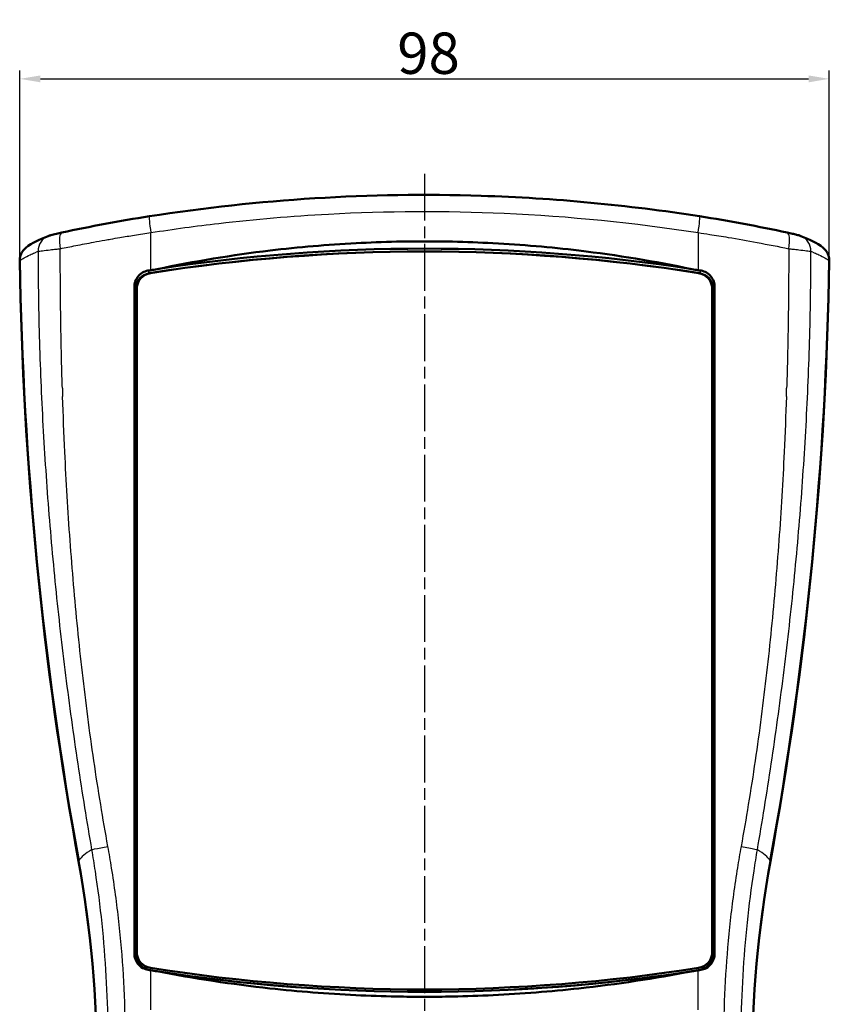
# Model space of a CAD drawing. Units: millimetres. Extents: x 1 to 840, y 1 to 593.
# Drawn here: x 311 to 409, y 314 to 434 of the extents above; entities that cross this region are included whole.
import ezdxf

# ---------------------------------------------------------------- set-up
doc = ezdxf.new("R2010")
doc.units = ezdxf.units.MM
doc.linetypes.add('CHAIN', pattern=[0.3543, 0.2362, -0.0295, 0.0591, -0.0295])
doc.linetypes.add('DASH_DOT', pattern=[0.37, 0.24, -0.06, 0.01, -0.06])
for name, color, linetype, lineweight in [('Bemaßung (ISO)', 1, 'Continuous', 25), ('Mittellinie (ISO)', 1, 'DASH_DOT', 25), ('Sichtbar (ISO)', 7, 'Continuous', 50), ('Sichtbar schmal (ISO)', 1, 'Continuous', 25)]:
    doc.layers.add(name, color=color, linetype=linetype, lineweight=lineweight)
doc.styles.add('5', font='isocpeur.ttf', dxfattribs={"width": 1.1})
doc.dimstyles.new('11-Bopla 5', dxfattribs={"dimtxt": 5, "dimasz": 2.5, "dimexe": 1, "dimexo": 0, "dimgap": 0.6, "dimtad": 1, "dimdec": 6, "dimrnd": 1e-08, "dimtxsty": '5', "dimcen": 0.09, "dimdle": 7, "dimclrd": 1, "dimclre": 1, "dimclrt": 7, "dimadec": 6, "dimazin": 2, "dimtfac": 0.7, "dimtdec": 3, "dimtmove": 0, "dimatfit": 3, "dimfxl": 1, "dimtolj": 1, "dimlwd": 25, "dimlwe": 25, "dimarcsym": 0})

# ---------------------------------------------------------------- blocks, each defined once
blk = doc.blocks.new('*D4')
at = {"layer": 'Bemaßung (ISO)', "color": 1, "linetype": 'Continuous', "lineweight": 25}
for p, q in [((311.13, 404.48), (311.13, 427.48)), ((409.15, 404.48), (409.15, 427.48)), ((313.63, 426.48), (406.65, 426.48))]:
    blk.add_line(p, q, dxfattribs=at)
at = {"layer": 'Bemaßung (ISO)', "color": 1, "linetype": 'Continuous'}
for points in [[(313.63, 426.89), (313.63, 426.06), (311.13, 426.48)], [(406.65, 426.89), (406.65, 426.06), (409.15, 426.48)]]:
    blk.add_solid(points, dxfattribs=at)
at = {"layer": 'Defpoints', "color": 0, "linetype": 'Continuous'}
for p in [(409.15, 426.48), (311.13, 404.48), (409.15, 404.48)]:
    blk.add_point(p, dxfattribs=at)
at = {"layer": 'Bemaßung (ISO)', "color": 7, "linetype": 'Continuous', "lineweight": 25, "insert": (356.84, 427.08), "char_height": 5, "attachment_point": 7, "style": '5'}
blk.add_mtext('\\A1;98', dxfattribs=at)

msp = doc.modelspace()

# ---------------------------------------------------------------- linework, layer by layer
at = {"layer": 'Mittellinie (ISO)', "linetype": 'CHAIN', "ltscale": 23.990969}
msp.add_line((360.1388, 414.9947888), (360.1388, 201.0277964), dxfattribs=at)
at = {"layer": 'Sichtbar (ISO)'}
for p, q in [((332.0015507, 408.588515), (332.00132, 408.588515)), ((311.8242076, 405.987627), (311.8789516, 406.0344143)), ((408.3986485, 406.0344143), (408.4533925, 405.987627)), ((338.0264924, 404.7796789), (338.0728132, 404.7796789)), ((341.2539148, 404.7796789), (341.2547074, 404.7796789)), ((379.0218146, 404.7796789), (379.0218615, 404.7796789)), ((382.2027622, 404.7796789), (382.2511077, 404.7796789)), ((327.5998007, 403.1087735), (327.5998007, 403.1089349)), ((327.6388, 403.1148257), (327.6388, 403.1149868)), ((328.0014854, 403.4888875), (328.0516027, 403.4888875)), ((328.6388, 403.2674887), (328.6388, 403.2676436)), ((328.6516511, 403.5798034), (328.6525098, 403.5875183)), ((328.6780815, 403.5913501), (328.6780815, 403.5837678)), ((328.6780815, 403.2735411), (328.6780815, 403.2733864)), ((391.5995186, 403.5834099), (391.5995186, 403.5913501)), ((391.6250902, 403.5875183), (391.6259896, 403.5794389)), ((392.2235972, 403.4888875), (392.2761147, 403.4888875)), ((325.0055385, 320.6122667), (325.0055385, 401.2675735)), ((325.2262887, 400.8550299), (325.2262887, 320.5799059)), ((325.2888, 320.8495043), (325.2888, 401.0038074)), ((394.9888, 401.0038074), (394.9888, 320.8495043)), ((395.0513114, 320.5799059), (395.0513114, 400.8550299)), ((395.2720616, 401.2675735), (395.2720616, 320.6122667)), ((316.3731338, 386.5072373), (316.3731387, 386.5072423)), ((403.9044613, 386.5072423), (403.9044662, 386.5072373)), ((321.01016, 333.4382737), (321.0101539, 333.4383076)), ((399.2674461, 333.4383075), (399.26744, 333.438273)), ((322.0206328, 332.3796206), (322.0205861, 332.3796206)), ((322.1884945, 331.3834259), (322.1885214, 331.3834259)), ((398.0891041, 331.3834259), (398.0890787, 331.3834259)), ((398.2569673, 332.3796206), (398.2570098, 332.3796206)), ((322.3095895, 330.6338683), (322.3095593, 330.6338683)), ((397.9680408, 330.6338683), (397.9680106, 330.6338683))]:
    msp.add_line(p, q, dxfattribs=at)
for centre, radius, start, end in [((360.1388, 192.5766558), 213, 81.043346016, 98.956653984), ((327.2888, 401.0038074), 2, 98.956653984, 180), ((392.9888, 401.0038074), 2, 0, 81.043346016), ((327.2888, 320.8495043), 2, 180, 261.043346016), ((392.9888, 320.8495043), 2, 278.956653984, 0), ((360.1388, 529.2766558), 213, 261.043346016, 278.956653984)]:
    msp.add_arc(centre, radius, start, end, dxfattribs=at)
for centre, major_axis, ratio, start_param, end_param in [((315.3140257, 405.5942503), (-0.7399423, 1.8580865), 0.9816826044, 6.2826498612, 6.2827220169), ((360.1388, 191.9376158), (-0.0000001, -213.9972006), 0.9961235625, 2.9890715722, 3.2941137362), ((404.9635744, 405.5942503), (0.7399423, 1.8580865), 0.9816826044, 0.0004632903, 0.000535446), ((761.070405, 411.5770991), (-450, 0), 0.9961946981, 0.015909459, 0.1789191704), ((-40.7928049, 411.5770991), (450, 0), 0.9961946981, 6.1042661368, 6.2672758481), ((180.4888, 306.9766558), (140, 0), 0.9961946981, 6.1042661368, 6.4621044776), ((539.7888, 306.9766558), (-140, 0), 0.9961946981, 6.1042661368, 6.4621044776), ((360.1388, 529.9822601), (0, -213.9971274), 0.9961238023, 6.1306640472, 6.4357065671)]:
    msp.add_ellipse(centre, major_axis=major_axis, ratio=ratio, start_param=start_param, end_param=end_param, dxfattribs=at)
for points, knots in [([(326.831367, 409.8474447), (340.0597647, 411.913242), (353.5833366, 412.7512218), (375.8504892, 412.0433452), (384.7073712, 411.2121389), (393.4462331, 409.8474447)], [0, 0, 0, 0, 4.0250953832, 4.0250953832, 6.6841286951, 6.6841286951, 6.6841286951, 6.6841286951]), ([(314.5751362, 407.4525343), (314.6316051, 407.4750167), (314.6808501, 407.4923083), (314.7889124, 407.528207), (314.8459183, 407.5452874), (315.0880226, 407.6145934), (315.3091023, 407.669891), (315.7766006, 407.7795136), (316.0032867, 407.8303718), (316.2397955, 407.8813284)], [0, 0, 0, 0, 0.02400241057, 0.02400241057, 0.05760446678, 0.05760446678, 0.15955403733, 0.15955403733, 0.23542771207, 0.23542771207, 0.23542771207, 0.23542771207]), ([(404.0378046, 407.8813284), (404.2655978, 407.8322496), (404.4841915, 407.7832824), (404.8761857, 407.6916941), (405.0516749, 407.6485958), (405.2880911, 407.5862527), (405.3663532, 407.5646176), (405.5209828, 407.5180923), (405.5991119, 407.4936826), (405.7024639, 407.4525343)], [0, 0, 0, 0, 0.07307766588, 0.07307766588, 0.14778380332, 0.14778380332, 0.19172837561, 0.19172837561, 0.23565871633, 0.23565871633, 0.23565871633, 0.23565871633]), ([(392.5254331, 403.4505492), (387.9981425, 404.3981976), (383.4304192, 405.1488652), (375.3765817, 406.111041), (371.9087681, 406.4096432), (366.8028335, 406.6790864), (365.1722685, 406.7397405), (362.4076133, 406.7995346), (361.274132, 406.8117983), (359.0072326, 406.8118239), (357.873964, 406.7995904), (355.1105759, 406.7398973), (353.4810639, 406.6793422), (348.3789131, 406.4103378), (344.9138116, 406.1122234), (336.8574327, 405.1505495), (332.2845407, 404.3992616), (327.7521472, 403.4505635)], [-6.5296199314, -6.5296199314, -6.5296199314, -6.5296199314, -5.1391845436, -5.1391845436, -4.0946011131, -4.0946011131, -3.6050562924, -3.6050562924, -3.2649880727, -3.2649880727, -2.9249837457, -2.9249837457, -2.4357558002, -2.4357558002, -1.3919964992, -1.3919964992, 0, 0, 0, 0]), ([(311.8240906, 405.9877631), (311.7100205, 405.8904006), (311.6233302, 405.7937428), (311.4528534, 405.5790643), (311.3236405, 405.3839929), (311.1596986, 404.8998687), (311.1237288, 404.6723479), (311.1273537, 404.4453865)], [-0.20701255153, -0.20701255153, -0.20701255153, -0.20701255153, -0.15386953869, -0.15386953869, -0.06835715254, -0.06835715254, 0, 0, 0, 0]), ([(409.1502464, 404.4453865), (409.1538657, 404.6720006), (409.1180115, 404.8991723), (408.9546796, 405.3823292), (408.8259865, 405.5772183), (408.6554512, 405.7924298), (408.5683713, 405.8897315), (408.4535111, 405.9877649)], [-0.30793294874, -0.30793294874, -0.30793294874, -0.30793294874, -0.23944530066, -0.23944530066, -0.15386906853, -0.15386906853, -0.10056175814, -0.10056175814, -0.10056175814, -0.10056175814]), ([(326.659057, 403.2657805), (326.4267009, 403.2257906), (326.2023284, 403.1428568), (325.7457938, 402.874586), (325.5781157, 402.7014424), (325.3677775, 402.4456224), (325.2266125, 402.2458615), (325.0463665, 401.7376496), (325.0055385, 401.5025365), (325.0055385, 401.2675735)], [0.00000084344, 0.00000084344, 0.00000084344, 0.00000084344, 0.07090090137, 0.07090090137, 0.15930872517, 0.15930872517, 0.24417303586, 0.24417303586, 0.30962178455, 0.30962178455, 0.30962178455, 0.30962178455]), ([(327.0080005, 403.3177839), (326.9501419, 403.3078739), (326.892284, 403.298004), (326.7763804, 403.2781433), (326.7183349, 403.2681521), (326.659057, 403.2657805)], [-0.035758933898, -0.035758933898, -0.035758933898, -0.035758933898, -0.018110930238, -0.018110930238, -0.000396523747, -0.000396523747, -0.000396523747, -0.000396523747]), ([(327.7521472, 403.4505635), (327.6292153, 403.4222283), (327.5050653, 403.4015073), (327.2568222, 403.3598337), (327.1327293, 403.3388809), (327.0080005, 403.3177839)], [-0.076463887985, -0.076463887985, -0.076463887985, -0.076463887985, -0.038625508857, -0.038625508857, -0.000790737302, -0.000790737302, -0.000790737302, -0.000790737302]), ([(393.2695672, 403.3173997), (393.1448043, 403.3385), (393.0207097, 403.3594548), (392.7724684, 403.4011318), (392.6483218, 403.421854), (392.5254331, 403.4505492)], [-0.076029379436, -0.076029379436, -0.076029379436, -0.076029379436, -0.038194018133, -0.038194018133, -0.000356581701, -0.000356581701, -0.000356581701, -0.000356581701]), ([(393.6185388, 403.2657729), (393.559199, 403.2677654), (393.5011537, 403.2777573), (393.3852612, 403.2976177), (393.3274142, 403.3074866), (393.2695672, 403.3173997)], [-0.036257431881, -0.036257431881, -0.036257431881, -0.036257431881, -0.018543036539, -0.018543036539, -0.000898314699, -0.000898314699, -0.000898314699, -0.000898314699]), ([(395.2720616, 401.2675735), (395.2720616, 401.5022289), (395.2313404, 401.7370337), (395.0517001, 402.2442587), (394.91107, 402.443871), (394.7008548, 402.7000165), (394.5331144, 402.8736548), (394.0758675, 403.1426364), (393.8512079, 403.2257372), (393.6185388, 403.2657729)], [0, 0, 0, 0, 0.07039660483, 0.07039660483, 0.1615481521, 0.1615481521, 0.25627278083, 0.25627278083, 0.33216884201, 0.33216884201, 0.33216884201, 0.33216884201]), ([(325.4289636, 401.7396674), (325.3990587, 401.6779684), (325.3704929, 401.6108558), (325.2665636, 401.3194555), (325.2262887, 401.0872257), (325.2262887, 400.8550299)], [-0.092836570098, -0.092836570098, -0.092836570098, -0.092836570098, -0.069658751248, -0.069658751248, 0, 0, 0, 0]), ([(395.0513114, 400.8550299), (395.0513114, 401.0869077), (395.0111468, 401.3188191), (394.9073447, 401.6102986), (394.8786664, 401.6777097), (394.8486349, 401.7396666)], [-0.313442604585, -0.313442604585, -0.313442604585, -0.313442604585, -0.247141458494, -0.247141458494, -0.2249506136, -0.2249506136, -0.2249506136, -0.2249506136]), ([(325.0055385, 320.6122667), (325.0055385, 320.3769094), (325.0475933, 320.1416292), (325.2296986, 319.6433928), (325.3699201, 319.4460491), (325.5927958, 319.1834141), (325.7648221, 319.0127409), (326.2269776, 318.7529773), (326.4522162, 318.6740732), (326.6843215, 318.6370261)], [0, 0, 0, 0, 0.07060718461, 0.07060718461, 0.15925514163, 0.15925514163, 0.24788001741, 0.24788001741, 0.31842078175, 0.31842078175, 0.31842078175, 0.31842078175]), ([(325.2262887, 320.5799059), (325.2262887, 320.3428192), (325.2693844, 320.1058533), (325.4558544, 319.6040076), (325.5985864, 319.4076309), (325.8215995, 319.1474898), (325.9959764, 318.9766603), (326.4200497, 318.7408927), (326.5972462, 318.6724639), (326.7803948, 318.6297929)], [-0.31437831234, -0.31437831234, -0.31437831234, -0.31437831234, -0.24594335199, -0.24594335199, -0.15984894694, -0.15984894694, -0.07069514017, -0.07069514017, -0.0142830412, -0.0142830412, -0.0142830412, -0.0142830412]), ([(393.4991971, 318.630258), (393.6813432, 318.6728912), (393.8575745, 318.741003), (394.2802821, 318.9757616), (394.4545937, 319.1460929), (394.6778343, 319.4060223), (394.8210515, 319.6025381), (395.0081032, 320.1052351), (395.0513114, 320.34251), (395.0513114, 320.5799059)], [-0.31263741968, -0.31263741968, -0.31263741968, -0.31263741968, -0.25394033071, -0.25394033071, -0.1609061045, -0.1609061045, -0.07121878185, -0.07121878185, 0, 0, 0, 0]), ([(393.5932787, 318.6370261), (393.8250837, 318.6740253), (394.0500396, 318.7527732), (394.5114531, 319.0118417), (394.6834161, 319.1820209), (394.9065293, 319.4444533), (395.0472262, 319.6419381), (395.2298978, 320.1410195), (395.2720616, 320.3766045), (395.2720616, 320.6122667)], [0.0000000412, 0.0000000412, 0.0000000412, 0.0000000412, 0.07060774575, 0.07060774575, 0.15922609692, 0.15922609692, 0.24772940092, 0.24772940092, 0.31814949771, 0.31814949771, 0.31814949771, 0.31814949771]), ([(326.6843218, 318.6370261), (326.7393919, 318.6363199), (326.7932194, 318.6277437), (326.9006855, 318.6106639), (326.9543239, 318.6021602), (327.0079604, 318.5936041)], [-0.033580001604, -0.033580001604, -0.033580001604, -0.033580001604, -0.017187002582, -0.017187002582, -0.000857630072, -0.000857630072, -0.000857630072, -0.000857630072]), ([(327.0079604, 318.5936041), (327.1326601, 318.5739578), (327.2567617, 318.5544448), (327.5046641, 318.5156909), (327.6284649, 318.4964494), (327.752113, 318.4693903)], [-0.075432208573, -0.075432208573, -0.075432208573, -0.075432208573, -0.037664246911, -0.037664246911, 0, 0, 0, 0]), ([(327.752113, 318.4693903), (332.277333, 317.5990925), (336.8382468, 316.9109579), (344.8837043, 316.0275506), (348.3538937, 315.7530467), (353.4632222, 315.505179), (355.0963182, 315.4493362), (357.8656866, 315.3942637), (359.0014924, 315.3829662), (361.2730302, 315.3829469), (362.4086624, 315.3942217), (365.176997, 315.4492184), (366.8092339, 315.5049869), (371.9154837, 315.7525258), (375.3834657, 316.0266647), (383.4309877, 316.909696), (387.9961156, 317.5982941), (392.5254864, 318.4694256)], [-6.5219280243, -6.5219280243, -6.5219280243, -6.5219280243, -5.1366778311, -5.1366778311, -4.0921031374, -4.0921031374, -3.6018660617, -3.6018660617, -3.2611094848, -3.2611094848, -2.9204050733, -2.9204050733, -2.4304263968, -2.4304263968, -1.3865210298, -1.3865210298, 0, 0, 0, 0]), ([(392.5254864, 318.4694256), (392.6491261, 318.4966311), (392.7729185, 318.5158662), (393.0208132, 318.5546087), (393.1449154, 318.5741166), (393.2696278, 318.5937583)], [-0.076240966479, -0.076240966479, -0.076240966479, -0.076240966479, -0.038579521463, -0.038579521463, -0.000811589449, -0.000811589449, -0.000811589449, -0.000811589449]), ([(393.2696278, 318.5937583), (393.3232605, 318.602313), (393.3768952, 318.6108138), (393.4843581, 318.6278886), (393.5381859, 318.6364626), (393.5932783, 318.6370261)], [-0.033128658819, -0.033128658819, -0.033128658819, -0.033128658819, -0.016800485553, -0.016800485553, -0.000407496547, -0.000407496547, -0.000407496547, -0.000407496547])]:
    msp.add_open_spline(points, degree=3, knots=knots, dxfattribs=at)
for points in [[(316.239795, 407.8813283), (319.6461496, 408.6152495), (323.2290806, 409.2848982), (326.831367, 409.8474447)], [(393.4462331, 409.8474447), (397.0485195, 409.2848982), (400.6314422, 408.6152513), (404.0378051, 407.8813283)], [(311.8789535, 406.0344159), (312.6369643, 406.6821717), (313.3977611, 406.9836778), (314.5750046, 407.4524819)], [(405.7025955, 407.4524819), (406.879839, 406.9836778), (407.6406358, 406.6821717), (408.3986466, 406.0344159)], [(326.9205423, 318.6023806), (334.1032421, 317.4679698), (341.3455423, 316.6973854), (348.610487, 316.3003094)], [(328.4620664, 318.361079), (328.4671933, 318.363808), (328.4723435, 318.3665252), (328.477517, 318.3692305)], [(370.51638, 316.2410748), (378.1647754, 316.6176161), (385.7928018, 317.408121), (393.3570577, 318.6023806)], [(391.7998731, 318.3693853), (391.8051403, 318.3666232), (391.810386, 318.363847), (391.8156103, 318.361057)], [(331.3706779, 317.9523355), (331.3743726, 317.9487185), (331.3780469, 317.9450997), (331.3817007, 317.9414795)], [(388.8960139, 317.9416759), (388.8997774, 317.9454251), (388.9035665, 317.9491761), (388.9073813, 317.9529284)]]:
    msp.add_open_spline(points, degree=3, dxfattribs=at)
at = {"layer": 'Sichtbar schmal (ISO)'}
for p, q in [((327.007342, 403.3177566), (327.007342, 407.871405)), ((393.2702581, 407.871405), (393.2702581, 403.3173709)), ((311.1273537, 404.4453865), (311.180434, 404.490563)), ((333.9663522, 404.3154377), (334.0172357, 404.3154377)), ((336.5168942, 404.61088), (336.4682869, 404.61088)), ((336.6423631, 404.3154377), (336.643271, 404.3154377)), ((339.4580958, 404.61088), (339.4572545, 404.61088)), ((380.8184095, 404.61088), (380.8183597, 404.61088)), ((383.6330933, 404.3154377), (383.6331471, 404.3154377)), ((383.8093132, 404.61088), (383.7585997, 404.61088)), ((386.258145, 404.3154377), (386.3112479, 404.3154377)), ((409.0971661, 404.490563), (409.1502464, 404.4453865)), ((326.8068124, 402.9920234), (326.6629418, 403.2585748)), ((328.057649, 403.4898123), (328.0075268, 403.4898123)), ((330.1388, 403.7976109), (330.1388, 403.8049387)), ((330.1388, 403.4873928), (330.1388, 403.487538)), ((390.1388, 403.7972749), (390.1388, 403.8049387)), ((392.2700733, 403.4898123), (392.2175511, 403.4898123)), ((393.6144614, 403.2582099), (393.4707877, 402.9920234)), ((325.0055385, 401.2675735), (325.1238516, 401.0464876)), ((325.1238516, 401.0464876), (325.2262887, 400.8550299)), ((395.0513114, 400.8550299), (395.1537485, 401.0464876)), ((395.1537485, 401.0464876), (395.2720616, 401.2675735)), ((316.4257463, 385.1133078), (316.4257545, 385.1132673)), ((403.8516047, 385.1089705), (403.851613, 385.1090117)), ((318.2539266, 331.7971), (318.3063344, 331.8842557)), ((319.9943234, 332.1940097), (319.9943138, 332.1940032)), ((400.2832774, 332.1940093), (400.2832863, 332.1940032)), ((402.0236735, 331.7971), (401.9712657, 331.8842557)), ((325.153862, 320.590505), (325.0055385, 320.6122667)), ((325.2262887, 320.5799059), (325.153862, 320.590505)), ((395.1237381, 320.590505), (395.0513114, 320.5799059)), ((395.2720616, 320.6122667), (395.1237381, 320.590505)), ((327.007342, 313.7922208), (327.007342, 318.5936281)), ((393.2702592, 313.7922208), (393.2702581, 318.5937828)), ((323.7295336, 317.2851811), (323.7296173, 317.2842192)), ((396.5479824, 317.2842146), (396.5480663, 317.2851797))]:
    msp.add_line(p, q, dxfattribs=at)
for centre, major_axis, ratio, start_param, end_param in [((327.1398678, 407.871405), (-0.3085885, 1.9760499), 0.0654728359, 6.2825350606, 7.8437574684), ((393.1377323, 407.871405), (0.3085885, 1.9760499), 0.0654728341, 4.7226131459, 6.2838355538), ((316.6606757, 405.9261383), (-0.4212503, 1.9551338), 0.3036594171, 6.2825708653, 7.7886487234), ((403.6169244, 405.9261383), (0.4212503, 1.9551338), 0.3036594171, 4.7777218909, 6.2837997491), ((315.3140257, 405.5942503), (-0.7399423, 1.8580865), 0.9816826044, 6.2827220169, 7.4827557685), ((360.1388, 191.8126187), (0, -213.8136254), 0.9961946981, 2.9844586109, 3.2987266962), ((404.9635744, 405.5942503), (0.7399423, 1.8580865), 0.9816826044, 5.0836148459, 6.2836485975), ((313.177438, 404.5132808), (-1.2993104, 1.520458), 0.9975707328, 6.2826501392, 7.1594226563), ((456.0536025, 431.8247429), (-145.0792191, -27.7231716), 0.036840949, 6.094955428, 6.1033970805), ((264.2239976, 431.8247429), (145.0792191, -27.7231716), 0.036840949, 0.1797882267, 0.1882298792), ((407.1001621, 404.5132808), (1.2993104, 1.520458), 0.9975707328, 5.406947958, 6.2837204752), ((761.1228128, 411.6642549), (-450, 0), 0.9961946981, 0.0160031145, 0.1789191704), ((-40.8452127, 411.6642549), (450, 0), 0.9961946981, 6.1042661368, 6.2671821927), ((327.116241, 401.0464876), (1.7634197, 0.9435841), 0.9832372863, 1.2437325623, 2.6432055393), ((393.1613591, 401.0464876), (-1.7634197, 0.9435841), 0.9832372863, 3.6399797678, 5.0393865824), ((758.5543526, 404.0906369), (0.6172779, 462.8130547), 0.9561058576, 1.6046105955, 1.6067788334), ((-38.2774279, 404.0906622), (0.6172791, -462.8137606), 0.9561058594, 1.5348138178, 1.5369820523), ((468.1007646, 331.2000489), (-150, 0), 0.0871557427, 6.1312485639, 6.2308254296), ((252.1768355, 331.2000489), (150, 0), 0.0871557427, 0.0523598776, 0.1519367433), ((180.5412078, 307.0638116), (140, 0), 0.9961946981, 6.1042661368, 6.4621044776), ((539.7363923, 307.0638116), (-140, 0), 0.9961946981, 6.1042661368, 6.4621044776), ((327.1462514, 320.590505), (-0.2898388, -1.9788869), 0.9961135414, 4.8572631503, 6.1958014973), ((393.1313487, 320.590505), (0.2898388, -1.9788869), 0.9961135414, 0.0873839716, 1.4259221569)]:
    msp.add_ellipse(centre, major_axis=major_axis, ratio=ratio, start_param=start_param, end_param=end_param, dxfattribs=at)
for points, knots in [([(327.007342, 407.871405), (329.7406979, 408.2965503), (332.4857724, 408.6697122), (339.6442236, 409.5024956), (344.0703515, 409.879536), (355.593831, 410.5030203), (362.7019712, 410.535635), (377.6614845, 409.8643329), (385.5075273, 409.0788176), (393.2702581, 407.871405)], [0, 0, 0, 0, 8.2840310496, 8.2840310496, 21.5384807291, 21.5384807291, 42.7456002162, 42.7456002162, 66.2722483971, 66.2722483971, 66.2722483971, 66.2722483971]), ([(316.0407456, 405.9261383), (316.6575858, 406.053135), (317.2800446, 406.1782745), (318.6241955, 406.441832), (319.3473606, 406.5795918), (320.5306287, 406.7982444), (320.9876834, 406.8810905), (321.6757045, 407.0033494), (321.9054512, 407.0437674), (322.5037423, 407.1479561), (322.8728562, 407.2111878), (323.8345409, 407.3731862), (324.4283044, 407.4705093), (325.6834303, 407.6704966), (326.3450818, 407.7725801), (327.007342, 407.871405)], [0, 0, 0, 0, 1.8984992101, 1.8984992101, 4.0682125931, 4.0682125931, 5.4242834575, 5.4242834575, 6.1023188897, 6.1023188897, 7.1871755812, 7.1871755812, 8.9229462876, 8.9229462876, 10.848566915, 10.848566915, 10.848566915, 10.848566915]), ([(393.2702581, 407.871405), (393.7366385, 407.80181), (394.2027166, 407.7305997), (395.4128834, 407.5413968), (396.1559906, 407.4209674), (398.0803403, 407.0981754), (399.2569281, 406.8899919), (401.7110695, 406.4337194), (402.9855502, 406.1837601), (404.2368545, 405.9261383)], [0, 0, 0, 0, 1.3560708634, 1.3560708634, 3.5257842448, 3.5257842448, 6.997325655, 6.997325655, 10.848566907, 10.848566907, 10.848566907, 10.848566907]), ([(311.180434, 404.490563), (311.2982215, 404.5920837), (311.4653194, 404.7042945), (311.876646, 404.9371477), (312.111642, 405.0558641), (312.558057, 405.2614762), (312.745267, 405.3436065), (313.007327, 405.4535697), (313.0680982, 405.4787622), (313.1301919, 405.5041986)], [-18.5473017869, -18.5473017869, -18.5473017869, -18.5473017869, -11.9630096526, -11.9630096526, -6.0278730808, -6.0278730808, -2.3184127234, -2.3184127234, -1.2300912031, -1.2300912031, -1.2300912031, -1.2300912031]), ([(313.3458027, 405.591377), (313.3472929, 404.642298), (313.3522547, 403.6932512), (313.392633, 399.1359232), (313.4744392, 395.5287741), (313.7347725, 388.3218814), (313.9132975, 384.7221031), (314.3639392, 377.5328221), (314.6360547, 373.9433249), (315.2706074, 366.7760469), (315.6330447, 363.1982685), (316.4448156, 356.0547308), (316.8941511, 352.4889697), (317.8760551, 345.3691673), (318.4086171, 341.8151704), (319.2545051, 336.5693387), (319.5372411, 334.8733301), (319.8287719, 333.1787355)], [1.7960180118, 1.7960180118, 1.7960180118, 1.7960180118, 4.6179321348, 4.6179321348, 15.3481821456, 15.3481821456, 26.0784321564, 26.0784321564, 36.8086821672, 36.8086821672, 47.538932178, 47.538932178, 58.2691821888, 58.2691821888, 68.9994321996, 68.9994321996, 74.131319479, 74.131319479, 74.131319479, 74.131319479]), ([(313.3458035, 405.591377), (313.4366697, 405.610167), (313.627041, 405.6391364), (313.8993178, 405.6754384), (314.1447504, 405.7081614), (314.4577673, 405.7469993), (314.8177357, 405.7892312), (315.0427159, 405.8156261), (315.2880776, 405.8435871), (315.5457185, 405.8721466), (315.706744, 405.8899963), (315.8724899, 405.9080735), (316.0407442, 405.9261383)], [0, 0, 0, 0, 0.7692621872, 0.7692621872, 0.7692621872, 1.4626816236, 1.4626816236, 1.4626816236, 1.8960687713, 1.8960687713, 1.8960687713, 2.1669357386, 2.1669357386, 2.1669357386, 2.1669357386]), ([(316.2881644, 389.0337796), (316.2570196, 390.0381603), (316.2289871, 391.0426529), (316.1149553, 395.622288), (316.0642136, 399.1986094), (316.0421736, 403.8255025), (316.0400724, 404.875815), (316.0407456, 405.9261383)], [1.4670032947, 1.4670032947, 1.4670032947, 1.4670032947, 4.482238692, 4.482238692, 15.2124887028, 15.2124887028, 18.3634175429, 18.3634175429, 18.3634175429, 18.3634175429]), ([(400.4488282, 333.1787355), (400.740359, 334.8733305), (401.0230952, 336.5693396), (401.8689835, 341.8151732), (402.4015453, 345.3691696), (403.3834492, 352.4889716), (403.8327845, 356.0547313), (404.6445552, 363.1982671), (405.0069925, 366.7760447), (405.6415452, 373.9433216), (405.9136606, 377.5328182), (406.3643024, 384.7220986), (406.5428274, 388.321877), (406.8031608, 395.5287706), (406.8849671, 399.135921), (406.9253454, 403.6932504), (406.9303072, 404.6422976), (406.9317973, 405.591377)], [126.0265137632, 126.0265137632, 126.0265137632, 126.0265137632, 131.1584023742, 131.1584023742, 141.8886551663, 141.8886551663, 152.6189079584, 152.6189079584, 163.3491607505, 163.3491607505, 174.0794135425, 174.0794135425, 184.8096663346, 184.8096663346, 195.5399191267, 195.5399191267, 198.3618345439, 198.3618345439, 198.3618345439, 198.3618345439]), ([(404.2368545, 405.9261383), (404.2375277, 404.8758146), (404.2354265, 403.8255017), (404.2133864, 399.1986073), (404.1626448, 395.6222846), (404.0486129, 391.0426503), (404.0205803, 390.0381568), (403.9894356, 389.0337796)], [181.7944343335, 181.7944343335, 181.7944343335, 181.7944343335, 184.9453644722, 184.9453644722, 195.6756172642, 195.6756172642, 198.6908492654, 198.6908492654, 198.6908492654, 198.6908492654]), ([(404.2368559, 405.9261383), (404.4051102, 405.9080735), (404.5708561, 405.8899963), (404.7318816, 405.8721466), (404.9895225, 405.8435871), (405.2348842, 405.8156261), (405.4598644, 405.7892312), (405.8198328, 405.7469993), (406.1328497, 405.7081614), (406.3782823, 405.6754384), (406.6505591, 405.6391364), (406.8409304, 405.610167), (406.9317966, 405.591377)], [0, 0, 0, 0, 0.2708669675, 0.2708669675, 0.2708669675, 0.7042541154, 0.7042541154, 0.7042541154, 1.3976735522, 1.3976735522, 1.3976735522, 2.1669357398, 2.1669357398, 2.1669357398, 2.1669357398]), ([(407.1474082, 405.5041986), (407.2095019, 405.4787622), (407.2702731, 405.4535697), (407.5323331, 405.3436065), (407.7195431, 405.2614762), (408.1659581, 405.0558641), (408.4009541, 404.9371477), (408.8122807, 404.7042945), (408.9793786, 404.5920837), (409.0971661, 404.490563)], [-17.3172105839, -17.3172105839, -17.3172105839, -17.3172105839, -16.2288890629, -16.2288890629, -12.5194287057, -12.5194287057, -6.5842921341, -6.5842921341, 0, 0, 0, 0]), ([(321.806863, 333.584551), (321.4996481, 335.2696646), (321.2075968, 336.9573493), (320.3496219, 342.1799053), (319.8320291, 345.7215321), (318.908573, 352.817551), (318.50277, 356.3718992), (317.7924086, 363.4895047), (317.4878906, 367.0527633), (316.9714121, 374.18556), (316.7594867, 377.755095), (316.4837874, 383.560697), (316.3942594, 385.7954712), (316.320303, 388.0308574)], [19.3670781533, 19.3670781533, 19.3670781533, 19.3670781533, 24.4989654327, 24.4989654327, 35.2292154435, 35.2292154435, 45.9594654543, 45.9594654543, 56.6897154651, 56.6897154651, 67.4199654759, 67.4199654759, 74.131319479, 74.131319479, 74.131319479, 74.131319479]), ([(403.957297, 388.0308574), (403.8833406, 385.7954708), (403.7938125, 383.5606941), (403.5181131, 377.7550912), (403.3061877, 374.1855567), (402.7897093, 367.0527611), (402.4851913, 363.4895033), (401.7748301, 356.3718998), (401.3690273, 352.8175529), (400.4455713, 345.7215344), (399.9279787, 342.179908), (399.0700035, 336.9573502), (398.7779521, 335.269665), (398.4707369, 333.584551)], [126.0265137632, 126.0265137632, 126.0265137632, 126.0265137632, 132.737873763, 132.737873763, 143.4681265551, 143.4681265551, 154.1983793472, 154.1983793472, 164.9286321392, 164.9286321392, 175.6588849313, 175.6588849313, 180.7907735424, 180.7907735424, 180.7907735424, 180.7907735424]), ([(319.8287719, 333.1787355), (319.9761656, 332.3216172), (320.1151541, 331.4629853), (320.5660935, 328.4946591), (320.836266, 326.3780112), (321.2774649, 322.1309504), (321.4483456, 320.000582), (321.6912972, 315.7306681), (321.7632099, 313.5911787), (321.8083504, 309.3079826), (321.7814324, 307.1642683), (321.6289716, 302.8772042), (321.5032802, 300.7338538), (321.1532815, 296.4517125), (320.9288139, 294.3130145), (320.3812181, 290.0438097), (320.0578883, 287.9134732), (319.5300866, 284.9045974), (319.3658438, 284.0184033), (319.1930001, 283.1338503)], [74.131319479, 74.131319479, 74.131319479, 74.131319479, 76.7874636381, 76.7874636381, 83.3000828155, 83.3000828155, 89.8222479965, 89.8222479965, 96.3543525268, 96.3543525268, 102.8959208682, 102.8959208682, 109.4471278986, 109.4471278986, 116.0093151675, 116.0093151675, 122.585476617, 122.585476617, 125.3375062866, 125.3375062866, 125.3375062866, 125.3375062866]), ([(319.8287719, 333.1787355), (319.9308653, 333.2172412), (320.3438674, 333.3102435), (320.9332108, 333.4235763), (321.2081398, 333.4764461), (321.511375, 333.5321297), (321.8068528, 333.5845492)], [0, 0, 0, 0, 0.68189294233, 0.68189294233, 0.68189294233, 0.9999963335, 0.9999963335, 0.9999963335, 0.9999963335]), ([(321.1444355, 282.6678845), (321.3297832, 283.5678788), (321.5065265, 284.4694136), (322.0734936, 287.5305568), (322.4206874, 289.6979194), (323.0083968, 294.0413507), (323.2491295, 296.217246), (323.6240524, 300.5738827), (323.7584153, 302.7545297), (323.9206202, 307.1162112), (323.948622, 309.2972462), (323.8980605, 313.6550354), (323.819654, 315.8317972), (323.5561389, 320.1761389), (323.3712004, 322.3436617), (322.8943209, 326.6648595), (322.6025366, 328.8184891), (322.1158322, 331.83875), (321.9658482, 332.7124279), (321.806863, 333.584551)], [74.131319479, 74.131319479, 74.131319479, 74.131319479, 76.8833491486, 76.8833491486, 83.4595105981, 83.4595105981, 90.021697867, 90.021697867, 96.5729048974, 96.5729048974, 103.1144732387, 103.1144732387, 109.6465777691, 109.6465777691, 116.1687429501, 116.1687429501, 122.6813621275, 122.6813621275, 125.3375062866, 125.3375062866, 125.3375062866, 125.3375062866]), ([(398.4707369, 333.584551), (398.3145569, 332.7278142), (398.1670624, 331.8695746), (397.6851021, 328.8856194), (397.3948548, 326.752966), (396.9163211, 322.4497216), (396.7293842, 320.2790793), (396.4622091, 315.9285547), (396.3821342, 313.7487312), (396.3285444, 309.384692), (396.3551897, 307.2004675), (396.5150106, 302.8319139), (396.6483681, 300.6475858), (397.0217204, 296.2825672), (397.2619368, 294.1019747), (397.8493402, 289.7471165), (398.1968476, 287.5730217), (398.7664134, 284.4932292), (398.9453691, 283.5797644), (399.1331648, 282.6678832)], [74.8203266137, 74.8203266137, 74.8203266137, 74.8203266137, 77.4296112979, 77.4296112979, 83.8793597806, 83.8793597806, 90.4113180735, 90.4113180735, 96.9527568543, 96.9527568543, 103.5038385717, 103.5038385717, 110.0658944806, 110.0658944806, 116.6419231225, 116.6419231225, 123.2381347792, 123.2381347792, 126.0265137632, 126.0265137632, 126.0265137632, 126.0265137632]), ([(401.0846004, 283.1338495), (400.9094739, 284.0300851), (400.7431759, 284.9280064), (400.2129529, 287.9552128), (399.8893292, 290.0921662), (399.3420128, 294.3726023), (399.1180226, 296.515917), (398.769479, 300.8062963), (398.6447197, 302.9532647), (398.4944699, 307.247083), (398.4688104, 309.3939319), (398.5167608, 313.6832704), (398.590222, 315.8257686), (398.8365709, 320.1017582), (399.0093071, 322.2351918), (399.4520512, 326.464605), (399.7208051, 328.5606358), (400.1673525, 331.4932795), (400.3040345, 332.3367387), (400.4488282, 333.1787355)], [74.8203266137, 74.8203266137, 74.8203266137, 74.8203266137, 77.6087055977, 77.6087055977, 84.2049172544, 84.2049172544, 90.7809458963, 90.7809458963, 97.3430018052, 97.3430018052, 103.8940835226, 103.8940835226, 110.4355223034, 110.4355223034, 116.9674805963, 116.9674805963, 123.417229079, 123.417229079, 126.0265137632, 126.0265137632, 126.0265137632, 126.0265137632]), ([(398.4707472, 333.5845492), (399.1041387, 333.4721823), (399.7642445, 333.3450139), (400.1257138, 333.2632779), (400.2943423, 333.2251474), (400.401201, 333.1966987), (400.4488282, 333.1787355)], [0.00000366649, 0.00000366649, 0.00000366649, 0.00000366649, 0.68189294162, 0.68189294162, 0.68189294162, 1, 1, 1, 1])]:
    msp.add_open_spline(points, degree=3, knots=knots, dxfattribs=at)
for points in [[(326.8266948, 402.9498713), (326.8204321, 402.9617157), (326.8140983, 402.9741424), (326.8075606, 402.9882418)], [(393.4700017, 402.9880157), (393.4636188, 402.9749074), (393.4573204, 402.9624951), (393.451071, 402.950486)], [(322.7042671, 327.9654504), (322.7041779, 327.9660025), (322.7040887, 327.9665546), (322.7039994, 327.9671066)], [(397.5736003, 327.9671043), (397.5735111, 327.9665527), (397.573422, 327.9660012), (397.5733328, 327.9654496)], [(328.1638828, 318.4168558), (328.1585679, 318.4141717), (328.153242, 318.4114526), (328.1479054, 318.408698)], [(392.1296947, 318.408698), (392.1242548, 318.4115059), (392.118826, 318.414277), (392.1134086, 318.4170117)]]:
    msp.add_open_spline(points, degree=3, dxfattribs=at)

# ---------------------------------------------------------------- dimensions: what is measured, and where the dimension line sits
at = {"layer": 'Bemaßung (ISO)', "color": 1, "linetype": 'Continuous', "lineweight": 25}
dim = msp.add_linear_dim(base=(409.1504994, 426.4772105), p1=(311.1271007, 404.4771216), p2=(409.1504994, 404.4772105), angle=180, dimstyle='11-Bopla 5', override={"dimgap": 0.6, "dimdec": 1, "dimtol": 0, "dimlim": 0, "dimtp": 0, "dimtm": 0, "dimtdec": 3, "dimtofl": 0, "dimatfit": 1}, dxfattribs=at)
dim.commit()
dim.dimension.update_dxf_attribs({"geometry": '*D4', "text_midpoint": (360.1388, 426.4772105), "dimtype": 160})

doc.saveas('drawing.dxf')
